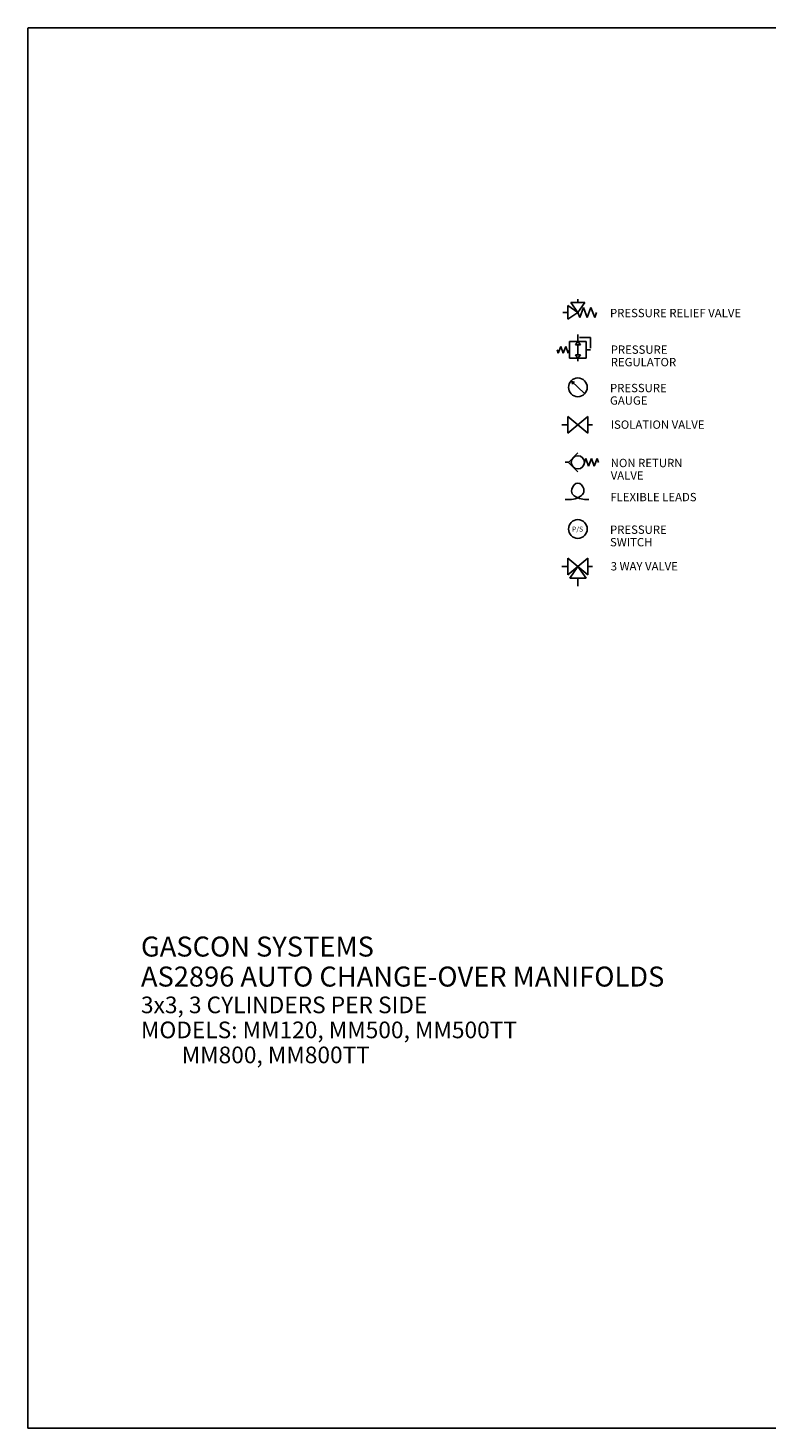
# Model space of a CAD drawing. Units: millimetres. Extents: x 0 to 462, y 0 to 280.
# Drawn here: x 0 to 111, y 0 to 210 of the extents above; entities that cross this region are included whole.
import ezdxf

# ---------------------------------------------------------------- set-up
doc = ezdxf.new("R2010")
doc.units = ezdxf.units.MM
doc.header["$LTSCALE"] = 16.335
doc.linetypes.add('HIDDEN', pattern=[0.2, 0.1, -0.1])
doc.layers.get('0').update_dxf_attribs({"linetype": 'CONTINUOUS'})
doc.layers.add('DEFAULT_2', color=8, linetype='HIDDEN')
doc.styles.get("Standard").update_dxf_attribs({"font": 'txt', "width": 0.8})
doc.styles.add('TEXTSTYLE_2', font='txt', dxfattribs={"width": 0.8})

msp = doc.modelspace()

# ---------------------------------------------------------------- linework, layer by layer
at = {"color": 7, "linetype": 'CONTINUOUS'}
for p, q in [((0, 0), (0, 210)), ((0, 210), (297, 210)), ((0, 0), (297, 0))]:
    msp.add_line(p, q, dxfattribs=at)
at = {"color": 2, "linetype": 'CONTINUOUS'}
for p, q in [((81.007, 166.3065), (81.007, 168.3927)), ((82.4967, 167.3496), (81.007, 168.3927)), ((81.4536, 168.8393), (82.4967, 167.3496)), ((83.5398, 168.8393), (81.4536, 168.8393)), ((82.4897, 168.845), (82.4897, 169.3197)), ((83.5398, 168.8393), (82.4967, 167.3496)), ((83.3404, 168.0996), (82.7779, 166.5996)), ((83.9029, 166.5996), (83.3404, 168.0996)), ((84.4654, 168.0996), (83.9029, 166.5996)), ((85.0279, 166.5996), (84.4654, 168.0996)), ((80.999, 167.3467), (80.2519, 167.3467)), ((82.4967, 167.3496), (81.007, 166.3065)), ((82.4967, 167.3496), (82.7779, 166.5996)), ((85.3092, 167.3496), (85.0279, 166.5996)), ((82.5024, 162.9826), (82.5024, 164.0191)), ((79.3717, 161.7246), (79.5592, 161.2246)), ((79.9342, 162.2246), (79.5592, 161.2246)), ((80.3092, 161.2246), (79.9342, 162.2246)), ((80.6842, 162.2246), (80.3092, 161.2246)), ((81.0592, 161.2246), (80.6842, 162.2246)), ((81.2467, 161.7246), (81.0592, 161.2246)), ((81.2467, 162.9746), (81.2467, 160.4746)), ((83.7467, 162.9746), (81.2467, 162.9746)), ((82.1217, 162.4746), (82.4967, 162.9746)), ((82.8717, 162.4746), (82.1217, 162.4746)), ((82.4967, 162.9746), (82.8717, 162.4746)), ((82.4967, 160.9746), (82.4967, 162.4746)), ((83.7467, 162.9746), (83.7467, 160.4746)), ((81.2467, 160.4746), (83.7467, 160.4746)), ((82.1217, 160.9746), (82.4967, 160.4746)), ((82.8717, 160.9746), (82.1217, 160.9746)), ((82.4967, 160.4746), (82.8717, 160.9746)), ((82.5024, 160.4541), (82.5024, 160.0301)), ((81.5692, 156.9805), (81.7012, 156.5757)), ((83.4349, 155.2116), (81.5692, 156.9805)), ((81.5692, 156.9805), (81.9804, 156.8703)), ((83.9864, 151.7246), (81.007, 149.2246)), ((81.007, 151.7246), (81.007, 149.2246)), ((83.9864, 149.2246), (81.007, 151.7246)), ((83.9864, 151.7246), (83.9864, 149.2246)), ((81.007, 150.4746), (80.111, 150.4746)), ((83.9864, 150.4746), (84.6929, 150.4746)), ((81.0904, 144.8496), (82.4967, 146.2559)), ((83.4811, 144.8496), (83.692, 145.4121)), ((83.692, 145.4121), (84.1139, 144.2871)), ((84.1139, 144.2871), (84.5357, 145.4121)), ((84.5357, 145.4121), (84.9576, 144.2871)), ((84.9576, 144.2871), (85.3795, 145.4121)), ((85.5904, 144.8496), (85.3795, 145.4121)), ((81.0948, 144.8513), (80.6065, 144.8513)), ((82.4967, 143.4434), (81.0904, 144.8496)), ((81.6038, 140.8339), (81.5597, 140.5074)), ((81.7403, 141.1637), (81.6038, 140.8339)), ((81.9477, 141.4534), (81.7403, 141.1637)), ((82.2042, 141.6597), (81.9477, 141.4534)), ((82.4883, 141.7392), (82.2042, 141.6597)), ((82.7715, 141.6658), (82.4883, 141.7392)), ((83.0332, 141.4693), (82.7715, 141.6658)), ((83.2461, 141.1901), (83.0332, 141.4693)), ((83.383, 140.8686), (83.2461, 141.1901)), ((83.4168, 140.5453), (83.383, 140.8686)), ((80.6122, 139.2757), (80.8002, 139.2605)), ((80.8002, 139.2605), (80.9897, 139.2522)), ((80.9897, 139.2522), (81.1799, 139.2514)), ((81.1799, 139.2514), (81.3701, 139.259)), ((81.3701, 139.259), (81.5597, 139.2757)), ((81.5597, 140.5074), (81.6662, 140.1341)), ((81.5597, 139.2757), (81.8401, 139.3194)), ((81.6662, 140.1341), (81.9316, 139.8369)), ((81.8401, 139.3194), (82.1152, 139.3879)), ((81.9316, 139.8369), (82.3125, 139.6087)), ((82.1152, 139.3879), (82.3828, 139.4838)), ((82.3125, 139.6087), (82.7653, 139.4429)), ((82.3828, 139.4838), (82.6406, 139.6097)), ((82.6406, 139.6097), (82.8862, 139.7684)), ((82.7653, 139.4429), (83.2463, 139.3325)), ((82.8862, 139.7684), (83.0403, 139.8931)), ((83.0403, 139.8931), (83.1793, 140.0333)), ((83.1793, 140.0333), (83.2942, 140.1888)), ((83.2463, 139.3325), (83.4963, 139.2944)), ((83.2942, 140.1888), (83.3763, 140.3595)), ((83.3763, 140.3595), (83.4168, 140.5453)), ((83.4963, 139.2944), (83.7357, 139.2687)), ((83.7357, 139.2687), (83.9581, 139.2546)), ((83.9581, 139.2546), (84.1571, 139.2509)), ((81.007, 130.4746), (81.007, 127.9746)), ((83.9864, 130.4746), (81.007, 127.9746)), ((83.9864, 127.9746), (81.007, 130.4746)), ((83.9864, 130.4746), (83.9864, 127.9746)), ((81.007, 129.2246), (80.111, 129.2246)), ((81.2743, 127.4789), (82.4967, 129.2246)), ((83.7191, 127.4789), (82.4967, 129.2246)), ((83.9864, 129.2246), (84.6929, 129.2246)), ((83.7191, 127.4789), (81.2743, 127.4789)), ((82.4967, 127.4789), (82.4967, 126.2949))]:
    msp.add_line(p, q, dxfattribs=at)
for centre, radius in [((82.4967, 156.1), 1.4062), ((82.4967, 144.8496), 0.9892), ((82.4967, 134.85), 1.4062)]:
    msp.add_circle(centre, radius, dxfattribs=at)
at = {"layer": 'DEFAULT_2', "color": 8, "linetype": 'HIDDEN'}
for p, q in [((84.3717, 163.5996), (82.4967, 163.5996)), ((84.3717, 161.7246), (83.7467, 161.7246)), ((84.3717, 163.5996), (84.3717, 161.7246))]:
    msp.add_line(p, q, dxfattribs=at)

# ---------------------------------------------------------------- texts
at = {"color": 2, "linetype": 'CONTINUOUS', "line_spacing_factor": 0.9}
for s, insert, char_height, width, attachment_point in [('PRESSURE RELIEF VALVE', (87.319, 167.8715), 1.25, 21, 1), ('PRESSURE REGULATOR', (87.4266, 162.3823), 1.25, 18, 1), ('PRESSURE GAUGE', (87.319, 156.6239), 1.25, 14, 1), ('ISOLATION VALVE', (87.4266, 151.1347), 1.25, 15, 1), ('NON RETURN VALVE', (87.4266, 145.3763), 1.25, 16, 1), ('FLEXIBLE LEADS', (87.3728, 140.2638), 1.25, 14, 1), ('P/S', (82.4512, 135.2103), 0.75, 1.8, 2), ('PRESSURE SWITCH', (87.319, 135.3739), 1.25, 15, 1), ('3 WAY VALVE', (87.4266, 129.8847), 1.25, 11, 1)]:
    msp.add_mtext(s, dxfattribs=dict(at, insert=insert, char_height=char_height, width=width, attachment_point=attachment_point))
at = {"color": 2, "linetype": 'CONTINUOUS', "insert": (16.9468, 73.7164), "char_height": 3, "width": 115.05, "attachment_point": 1, "line_spacing_factor": 0.9, "style": 'TEXTSTYLE_2'}
msp.add_mtext('GASCON SYSTEMS\\PAS2896 AUTO CHANGE-OVER MANIFOLDS \\P\\H2.5;3x3, 3 CYLINDERS PER SIDE\\PMODELS: MM120, MM500, MM500TT\\P        MM800, MM800TT', dxfattribs=at)

doc.saveas('drawing.dxf')
